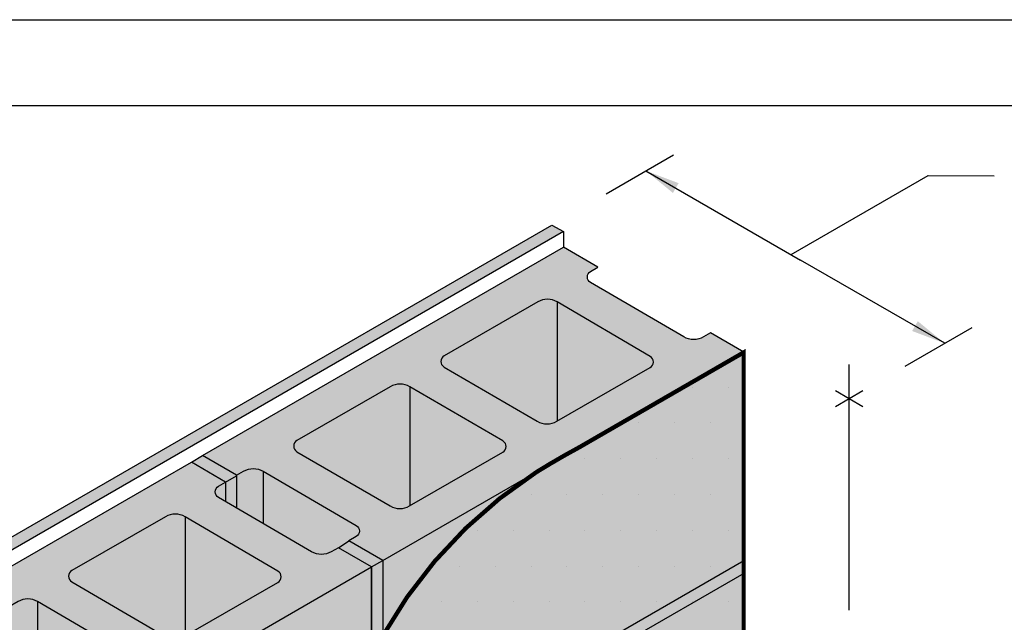
# Model space of a CAD drawing. Extents: x 257.7 to 308.7, y 59.2 to 125.2.
# Drawn here: x 271.6 to 288.8, y 114.6 to 125.2 of the extents above; entities that cross this region are included whole.
import ezdxf

# ---------------------------------------------------------------- set-up
doc = ezdxf.new("R2010")
doc.units = 0
doc.header["$LTSCALE"] = 1.5
doc.header["$MEASUREMENT"] = 0
doc.linetypes.add('DASHED2', pattern=[0.375, 0.25, -0.125])
for name, color, linetype in [('8x11-ttb$0$B', 5, 'CONTINUOUS'), ('CMU', 250, 'CONTINUOUS'), ('STRUCTURE', 250, 'CONTINUOUS'), ('TEXT', 7, 'CONTINUOUS'), ('Tyvek FA WB', 10, 'DASHED2')]:
    doc.layers.add(name, color=color, linetype=linetype)
doc.layers.add('VIEWPORT', color=7, linetype='CONTINUOUS', plot=False)
doc.styles.add('DETAILS', font='sanss___.ttf', dxfattribs={"height": 1})
doc.dimstyles.new('TYVEKDETAILS', dxfattribs={"dimscale": 6, "dimtxt": 1.5, "dimasz": 0.1, "dimexe": 0.75, "dimexo": 0.75, "dimgap": 0.75, "dimtad": 0, "dimtih": 1, "dimtoh": 1, "dimdec": 4, "dimzin": 0, "dimdsep": 46, "dimlunit": 4, "dimtxsty": 'DETAILS', "dimcen": 0.0625, "dimadec": 0, "dimazin": 0, "dimtfac": 1, "dimtdec": 4, "dimtofl": 0, "dimtmove": 0, "dimatfit": 3, "dimfxl": 1, "dimfrac": 2, "dimtolj": 1, "dimtzin": 0, "dimarcsym": 0})

# ---------------------------------------------------------------- blocks, each defined once
blk = doc.blocks.new('CMU ISO WALL')
at = {"layer": 'CMU', "true_color": 0x999999}
h = blk.add_hatch(color=253, dxfattribs=at)
h.paths.add_polyline_path([(-23.52966582886816, -11.66237971149062), (-27.10490734736666, -9.5802332484987), (-27.10490734736666, -14.15056358648414), (-23.5308461815909, -12.09513157735896, 0.5766598250187531)])
h.paths.add_polyline_path([(-18.44720154256612, -4.57314980067855), (-18.44720154256612, -6.581860245565224), (-16.58492744635876, -7.666410031216685, 0.2685044473535811), (-15.83358487172234, -7.668459356300275), (-15.55906571152227, -7.510584198931241), (-15.15302687820545, -7.244875177664596), (-14.87671267571477, -7.08596769678158, 0.5766598250187542), (-14.87553232299203, -6.653215830913268)], flags=17)
h.paths.add_polyline_path([(-9.240246666424952, -3.412379711490615), (-12.81548818492345, -1.330233248498644), (-12.81548818492345, -5.900563586484083), (-9.241427019147693, -3.845131577358956, 0.5766598250187522)], flags=16)
h.paths.add_polyline_path([(0, 0), (-1.269646549079056, 0.7394158010687875), (-1.544165709279127, 0.5815406436997534, -0.2685044473535819), (-2.295508283915552, 0.5835899687833432), (-5.875629296902332, 2.668578148100664, -0.5764760975728495), (-5.87456845699478, 3.101261238635573), (-5.598309939627427, 3.260339526495443), (-6.913100120113654, 4.026046041625023), (-20.76950658066465, -3.973953958375006), (-19.47288936891675, -4.729076913656996), (-19.19890265564814, -4.571306801595028, -0.2686522828219054), (-18.44720154256612, -4.57314980067855), (-14.87553232299203, -6.653215830913268, -0.5766598250187543), (-14.87671267571477, -7.08596769678158), (-15.15302687820545, -7.244875177664596), (-13.856406460551, -8.000000000000028)])
h.paths.add_polyline_path([(-7.907736931575386, 1.930499290916828), (-11.50203437368066, -0.139209504301391, 0.5764760975728641), (-11.50309521358821, -0.5718925948363562), (-7.926543805296262, -2.654801910459838, 0.276490748893828), (-7.156035818493336, -2.645446757120965), (-7.156035818493336, 1.928656291833306, 0.2686522828219189)], flags=16)
h.paths.add_polyline_path([(-9.241427019147693, -3.845131577358956), (-12.82504321827795, -5.906058657915196, -0.2685044473535796), (-13.57638579291441, -5.904009332831606), (-17.1493556747877, -3.823185823866567, -0.5764760975728592), (-17.14829483488015, -3.390502733331601), (-13.5671892980055, -1.328390249415122, -0.2686522828219124), (-12.81548818492345, -1.330233248498644), (-9.240246666424952, -3.412379711490615, -0.5766598250187522)], flags=16)
h.paths.add_polyline_path([(-29.44244604064866, -15.49487517766462), (-29.16613183815798, -15.33596769678161, 0.576659825018752), (-29.16495148543524, -14.90321583091333), (-32.73662070500933, -12.82314980067861), (-32.73662070500933, -20.82314980067861), (-29.44244604064866, -22.74160876083212)])
h.paths.add_polyline_path([(-29.44244604064866, -32.49487517766471), (-32.73662070500933, -30.57641621751114), (-32.73662070500933, -37.82314980067866), (-29.44244604064866, -39.74160876083221)])
h.paths.add_polyline_path([(-28.14582562299421, -33.25000000000014), (-29.44244604064866, -32.49487517766471), (-29.44244604064866, -40.49487517766471), (-28.14582562299421, -41.25000000000014)])
h.paths.add_polyline_path([(-33.76230853135996, -29.97907691365711), (-35.05892574310786, -29.22395395837512), (-35.05892574310786, -37.22395395837512), (-33.76230853135996, -37.97907691365711)])
h.paths.add_polyline_path([(-33.76230853135996, -12.97907691365702), (-35.05892574310786, -12.22395395837503), (-35.05892574310786, -20.22395395837503), (-33.76230853135996, -20.97907691365702)])
h.paths.add_polyline_path([(-28.14582562299421, -16.25000000000006), (-29.44244604064866, -15.49487517766462), (-29.44244604064866, -23.49487517766462), (-28.14582562299421, -24.25000000000006)])
h.paths.add_polyline_path([(-28.14582562299421, -24.75000000000014), (-35.05892574310786, -20.72395395837512), (-35.05892574310786, -28.72395395837506), (-28.14582562299421, -32.75000000000009)])
edge = h.paths.add_edge_path()
edge.add_line((-21.44545498093655, -6.321343708166722), (-21.44545498093657, -10.89582926367225))
edge.add_line((-21.44545498093657, -10.89582926367225), (-17.87975813899439, -8.845207552453218))
edge.add_arc((-18.00439172507242, -8.628490065338497), 0.2499999999999998, 299.9030802812204, 419.6186457091239)
edge.add_line((-17.87795346248333, -8.412820489937928), (-21.4435820095716, -6.322438118225733))
edge.add_arc((-21.82289679733896, -6.969446844427353), 0.7500000000000228, 59.61864570911415, 59.78436618879908)
at = {"layer": 'CMU', "true_color": 0xf7f7f7}
h = blk.add_hatch(color=7, dxfattribs=at)
h.paths.add_polyline_path([(-14.28941916244321, -8.250000000000028), (-15.55906571152227, -7.510584198931241), (-15.83358487172234, -7.668459356300275, -0.2685044473535811), (-16.58492744635876, -7.666410031216685), (-20.16504845934554, -5.581421851899393, -0.5764760975728828), (-20.16398761943799, -5.148738761364427), (-19.88772910207061, -4.989660473504557), (-21.20251928255686, -4.223953958375006), (-35.05892574310786, -12.22395395837503), (-33.76230853135996, -12.97907691365702), (-33.48832181809135, -12.82130680159509, -0.2686522828219052), (-32.73662070500936, -12.82314980067861), (-29.16495148543524, -14.90321583091333, -0.5766598250187527), (-29.16613183815798, -15.33596769678161), (-29.44244604064866, -15.49487517766462), (-28.14582562299421, -16.25000000000006)])
h.paths.add_polyline_path([(-27.11446238072116, -14.15605865791522, -0.2685044473535838), (-27.86580495535762, -14.15400933283163), (-31.43877483723091, -12.07318582386657, -0.5764760975728616), (-31.43771399732336, -11.6405027333316), (-27.85660846044871, -9.578390249415179, -0.2686522828219097), (-27.10490734736666, -9.5802332484987), (-23.52966582886816, -11.66237971149062, -0.5766598250187535), (-23.5308461815909, -12.09513157735896)], flags=16)
h.paths.add_polyline_path([(-25.79251437603142, -8.821892594836385, -0.576476097572857), (-25.79145353612387, -8.38920950430142), (-22.19715609401862, -6.319500709083172, -0.2694277140723511), (-21.4435820095716, -6.322438118225733), (-17.87795346248333, -8.412820489937928, -0.5756966799367119), (-17.87975813899439, -8.845207552453218), (-21.46462039310302, -10.90685123554348, -0.2685044473535858), (-22.2159629677395, -10.90480191045987)], flags=16)
h.paths.add_polyline_path([(0, 0), (-1.269646549079056, 0.7394158010687875), (-1.544165709279127, 0.5815406436997534, -0.2685044473535819), (-2.295508283915552, 0.5835899687833432), (-5.875629296902332, 2.668578148100664, -0.5764760975728495), (-5.87456845699478, 3.101261238635573), (-5.598309939627427, 3.260339526495443), (-6.913100120113654, 4.026046041625023), (-20.76950658066465, -3.973953958375006), (-19.47288936891675, -4.729076913656996), (-19.19890265564814, -4.571306801595028, -0.2686522828219067), (-18.44720154256612, -4.57314980067855), (-14.87553232299203, -6.653215830913268, -0.5766598250187543), (-14.87671267571477, -7.08596769678158), (-15.15302687820545, -7.244875177664596), (-13.856406460551, -8.000000000000028)])
h.paths.add_polyline_path([(-13.57638579291441, -5.904009332831606), (-17.1493556747877, -3.823185823866567, -0.5764760975728592), (-17.14829483488015, -3.390502733331601), (-13.5671892980055, -1.328390249415122, -0.2686522828219124), (-12.81548818492345, -1.330233248498644), (-9.240246666424952, -3.412379711490615, -0.5766598250187522), (-9.241427019147693, -3.845131577358956), (-12.82504321827795, -5.906058657915196, -0.2685044473535796)], flags=16)
h.paths.add_polyline_path([(-11.50309521358821, -0.5718925948363562, -0.5764760975728592), (-11.50203437368066, -0.139209504301391), (-7.907736931575386, 1.930499290916828, -0.2694277140723502), (-7.15416284712839, 1.927561881774267), (-3.588534300040124, -0.1628204899379, -0.5756966799367076), (-3.59033897655118, -0.5952075524531892), (-7.175201230659809, -2.656851235543456, -0.2685044473535834), (-7.926543805296262, -2.654801910459867)], flags=16)
at = {"layer": 'CMU'}
h = blk.add_hatch(color=254, dxfattribs=at)
h.paths.add_polyline_path([(-21.44545498093655, -6.321343708166694, 0.268652282821924), (-22.19715609401862, -6.319500709083172), (-25.79145353612387, -8.38920950430142, 0.5764760975728574), (-25.79251437603142, -8.821892594836385), (-22.21596296773947, -10.90480191045987, 0.2764907488938299), (-21.44545498093655, -10.89544675712099)])
h.paths.add_polyline_path([(-27.10490734736666, -9.5802332484987, 0.2686522828219165), (-27.85660846044871, -9.578390249415179), (-31.43771399732336, -11.6405027333316, 0.5764760975728607), (-31.43877483723091, -12.07318582386657), (-27.86580495535762, -14.15400933283163, 0.2724643593752312), (-27.10490734736666, -14.15046934778053)])
h.paths.add_polyline_path([(-12.81548818492345, -1.330233248498644, 0.2686522828219168), (-13.5671892980055, -1.328390249415122), (-17.14829483488015, -3.390502733331601, 0.5764760975728616), (-17.1493556747877, -3.823185823866567), (-13.57638579291438, -5.904009332831606, 0.2724643593752294), (-12.81548818492345, -5.900469347780501)])
h.paths.add_polyline_path([(-7.156035818493336, 1.928656291833306, 0.2686522828219211), (-7.907736931575386, 1.930499290916828), (-11.50203437368066, -0.139209504301391, 0.576476097572864), (-11.50309521358821, -0.5718925948363562), (-7.926543805296262, -2.654801910459838, 0.276490748893828), (-7.156035818493336, -2.645446757120965)])
h.paths.add_polyline_path([(-32.73662070500933, -12.82314980067861, 0.2686522828219118), (-33.48832181809135, -12.82130680159509), (-33.76230853135996, -12.97907691365702), (-33.76230853135996, -20.97907691365702), (-33.48832181809135, -20.82130680159509, -0.2686522828219118), (-32.73662070500933, -20.82314980067861)])
h.paths.add_polyline_path([(-32.73662070500933, -30.57641621751114), (-33.76230853135996, -29.97907691365711), (-33.76230853135996, -37.97907691365711), (-33.48832181809132, -37.82130680159514, -0.2686522828218994), (-32.73662070500933, -37.82314980067866)])
at = {"layer": 'CMU', "true_color": 0xdedede}
h = blk.add_hatch(color=254, dxfattribs=at)
h.paths.add_polyline_path([(0, -8), (0, 0), (-13.856406460551, -8.000000000000028), (-13.856406460551, -16.00000000000003)])
h.paths.add_polyline_path([(-14.28941916244321, -8.250000000000028), (-28.14582562299421, -16.25000000000006), (-28.14582562299421, -24.25000000000006), (-14.28941916244321, -16.25000000000003)])
h.paths.add_polyline_path([(-7.144709581221605, -20.62500000000006), (-7.144709581221605, -12.62499999999997), (-14.28941916244321, -16.75000000000003), (-21.0011160417726, -20.62500000000009), (-21.0011160417726, -28.62500000000011)])
h.paths.add_polyline_path([(0, -8.499999999999915), (-6.711696879329395, -12.37499999999997), (-6.711696879329395, -20.37499999999997), (0, -16.49999999999994)])
h.paths.add_polyline_path([(0, -16.99999999999991), (-7.144709581221605, -21.12499999999997), (-13.856406460551, -25.00000000000006), (-13.856406460551, -32.99999999999986), (0, -24.99999999999983)])
h.paths.add_polyline_path([(-14.28941916244321, -33.24999999999994), (-14.28941916244321, -25.25000000000006), (-28.14582562299421, -33.25000000000014), (-28.14582562299421, -41.24999999999997)])
h.paths.add_polyline_path([(-21.43412874366481, -20.87500000000009), (-28.14582562299421, -24.75000000000014), (-28.14582562299421, -32.75000000000009), (-21.43412874366484, -28.87500000000011)])
at = {"layer": 'CMU', "true_color": 0x8f8f8f}
h = blk.add_hatch(color=252, dxfattribs=at)
h.paths.add_polyline_path([(-15.15302687820545, -7.244875177664596), (-15.15302687820545, -7.747052788886265), (-14.28941916244321, -8.250000000000028), (-13.856406460551, -8.000000000000028)])
h.paths.add_polyline_path([(-15.15302687820545, -7.244875177664596), (-15.55906571152227, -7.510584198931241), (-15.15302687820545, -7.747052788886265)])
h.paths.add_polyline_path([(-19.47288936891675, -4.729076913656996), (-20.76950658066465, -3.973953958375006), (-20.76950658066465, -4.476131569596674), (-19.88772910207061, -4.989660473504586), (-19.47288936891675, -4.75078279069055)])
h.paths.add_polyline_path([(-20.76950658066465, -3.973953958375006), (-21.20251928255686, -4.223953958375006), (-20.76950658066465, -4.476131569596674)])
at = {"layer": 'CMU'}
h = blk.add_hatch(color=254, dxfattribs=at)
h.paths.add_polyline_path([(-18.44720154256612, -4.57314980067855, 0.2686522828219017), (-19.19890265564814, -4.571306801595028), (-19.47288936891675, -4.729076913656996), (-19.47288936891675, -5.984520941711196), (-18.44720154256612, -6.581860245565224)])
h.paths.add_polyline_path([(-32.73662070500933, -21.32314980067866, 0.2686522828219052), (-33.48832181809132, -21.32130680159514), (-33.76230853135996, -21.47907691365711), (-29.44244604064866, -23.99487517766471), (-29.44244604064866, -23.49487517766462), (-29.44244604064866, -23.24160876083221)])
at = {"layer": 'CMU', "true_color": 0x8f8f8f}
h = blk.add_hatch(color=252, dxfattribs=at)
h.paths.add_polyline_path([(-19.47288936891675, -4.75078279069055), (-19.88772910207061, -4.989660473504586), (-19.88772910207061, -5.742926890337117), (-19.47288936891675, -5.984520941711196)])
h.paths.add_polyline_path([(-35.05892574310786, -28.72395395837506), (-35.05892574310786, -29.22395395837512), (-28.14582562299569, -33.24999999999929, -0.5078129039776498), (-28.14582562299421, -32.75000000000009)])
at = {"layer": 'CMU', "true_color": 0x999999}
blk.add_hatch(color=253, dxfattribs=at).paths.add_polyline_path([(-19.88772910207061, -4.989660473504557), (-20.16398761943799, -5.148738761364427, 0.5764760975728784), (-20.16504845934554, -5.581421851899393), (-19.88772910207061, -5.742926890337117)])
at = {"layer": 'CMU', "true_color": 0x8f8f8f}
h = blk.add_hatch(color=252, dxfattribs=at)
h.paths.add_polyline_path([(-14.28941916244321, -33.74999999999986), (0, -25.49999999999974), (0, -24.99999999999983), (-13.856406460551, -32.99999999999986), (-13.856406460551, -25.00000000000006), (-7.144709581221605, -21.12499999999997), (0, -16.99999999999991), (0, -16.49999999999994), (-6.711696879329395, -20.37499999999997), (-6.711696879329395, -12.37499999999997), (0, -8.499999999999915), (0, -8), (-13.856406460551, -16.00000000000003), (-13.856406460551, -8.000000000000028), (-14.28941916244321, -8.250000000000028), (-14.28941916244321, -16.25000000000003), (-28.1458256229941, -24.25, 0.5078129039792978), (-28.14582562299421, -24.75000000000014), (-21.43412874366481, -20.87500000000009), (-21.43412874366484, -28.87500000000011), (-28.14582562299421, -32.75000000000009, 0.5078129039792996), (-28.14582562299438, -33.25000000000023), (-14.28941916244321, -25.25000000000006), (-14.28941916244321, -33.24999999999994), (-28.14582562299421, -41.24999999999997, 0.5078129039792383), (-28.14582562299441, -41.75000000000009)])
h.paths.add_polyline_path([(-21.0011160417726, -28.62500000000011), (-21.0011160417726, -20.62500000000009), (-14.28941916244321, -16.75000000000003), (-7.144709581221605, -12.62499999999997), (-7.144709581221605, -20.62500000000006)], flags=16)
h = blk.add_hatch(color=252, dxfattribs=at)
h.paths.add_polyline_path([(-29.44244604064866, -40.49487517766471), (-29.44244604064866, -40.99487517766454), (-28.09044453201139, -41.78225279805848, -0.5748439758349783), (-28.14582562299434, -41.25000000000006)])
h.paths.add_polyline_path([(-32.73662070500932, -37.82314980067867, 0.2686522828219061), (-33.48832181809134, -37.82130680159515), (-33.76230853135996, -37.97907691365711), (-33.76230853135996, -38.46120689724779), (-33.48832181809134, -38.30343678518582, -0.2686522828219052), (-32.73662070500932, -38.30527978426935), (-29.44244604064866, -40.22373874442289), (-29.44244604064866, -39.74160876083221)])
h.paths.add_polyline_path([(-33.76230853135996, -37.97907691365711), (-35.05892574310786, -37.22395395837512), (-35.05892574310786, -37.72395395837495), (-33.76230853135996, -38.47907691365694)])
h.paths.add_polyline_path([(-33.76230853135996, -21.47907691365711), (-33.76230853135996, -20.97907691365702), (-35.05892574310786, -20.22395395837503), (-35.05892574310786, -20.72395395837512)])
h.paths.add_polyline_path([(-32.73662070500932, -21.32314980067867), (-29.44244604064866, -23.24160876083221), (-29.44244604064866, -22.74160876083212), (-32.73662070500935, -20.8231498006786, 0.2686522828219043), (-33.48832181809136, -20.82130680159507), (-33.76230853135996, -20.97907691365702), (-33.76230853135996, -21.47907691365711), (-33.48832181809134, -21.32130680159515, -0.2686522828219067)])
h.paths.add_polyline_path([(-29.44244604064866, -23.49487517766462), (-29.44244604064866, -23.99487517766471), (-28.09044453201318, -24.78225279805761, -0.5748439758327081), (-28.1458256229942, -24.25000000000006)])
at = {"layer": 'CMU'}
for p, q in [((-20.76950658066465, -3.973953958375006), (-6.913100120113654, 4.026046041625023)), ((-5.598309939627427, 3.260339526495443), (-6.913100120113654, 4.026046041625023)), ((-7.907736931575386, 1.930499290916828), (-11.50203437368066, -0.139209504301391)), ((-3.588534300040067, -0.1628204899379284), (-7.15416284712839, 1.927561881774295)), ((0, 0), (-1.269646549079056, 0.7394158010687875)), ((-13.856406460551, -8.000000000000028), (0, 0)), ((-11.50309521358821, -0.5718925948363562), (-7.926543805296291, -2.65480191045981)), ((-7.175201230659866, -2.656851235543428), (-3.59033897655118, -0.5952075524531892)), ((-13.5671892980055, -1.32839024941515), (-17.14829483488015, -3.390502733331601)), ((-9.240246666424952, -3.412379711490615), (-12.81548818492345, -1.330233248498644)), ((-19.47288936891675, -4.729076913656996), (-20.76950658066465, -3.973953958375006)), ((-17.1493556747877, -3.823185823866538), (-13.57638579291438, -5.904009332831606)), ((-12.82504321827795, -5.906058657915196), (-9.241427019147721, -3.845131577358927)), ((-35.05892574310786, -12.22395395837503), (-21.20251928255686, -4.223953958375006)), ((-19.88772910207064, -4.989660473504557), (-21.20251928255686, -4.223953958375006)), ((-22.1971560940186, -6.319500709083172), (-25.79145353612387, -8.389209504301448)), ((-17.87795346248328, -8.412820489937928), (-21.4435820095716, -6.322438118225733)), ((-14.28941916244321, -8.250000000000028), (-15.55906571152227, -7.510584198931241)), ((-13.856406460551, -8.000000000000028), (-15.15302687820545, -7.244875177664596)), ((-28.14582562299421, -16.25000000000006), (-14.28941916244321, -8.250000000000028)), ((-14.28941916244321, -8.250000000000028), (-13.856406460551, -8.000000000000028)), ((-14.28941916244321, -16.25), (-14.28941916244321, -8.250000000000028)), ((-13.856406460551, -16.00000000000003), (0, -8)), ((-13.856406460551, -8.000000000000028), (-13.856406460551, -16.00000000000003)), ((-13.856406460551, -16.00000000000003), (0, -8)), ((0, -8.499999999999915), (-6.711696879329395, -12.37499999999997)), ((-25.79251437603142, -8.821892594836356), (-22.2159629677395, -10.90480191045987)), ((-21.46462039310308, -10.90685123554346), (-17.87975813899439, -8.845207552453218)), ((-27.85660846044871, -9.578390249415179), (-31.43771399732336, -11.64050273333163)), ((-23.52966582886816, -11.66237971149064), (-27.10490734736666, -9.5802332484987)), ((-31.43877483723091, -12.07318582386654), (-27.86580495535759, -14.15400933283163)), ((-27.11446238072116, -14.15605865791525), (-23.53084618159093, -12.09513157735896)), ((-33.76230853135996, -12.97907691365702), (-35.05892574310786, -12.22395395837503)), ((-6.711696879329395, -12.37499999999997), (-6.711696879329395, -20.37499999999997)), ((-7.144709581221605, -12.62499999999997), (-14.28941916244321, -16.75000000000003)), ((-7.144709581221605, -20.62500000000006), (-7.144709581221605, -12.62499999999997)), ((-28.14582562299421, -16.25000000000006), (-29.44244604064866, -15.49487517766462)), ((-28.14582562299421, -24.25000000000006), (-14.28941916244321, -16.25000000000003)), ((-6.711696879329395, -20.37499999999997), (0, -16.49999999999994)), ((0, -16.99999999999991), (-7.144709581221605, -21.12499999999997)), ((-33.76230853135996, -20.97907691365702), (-35.05892574310786, -20.22395395837503)), ((-21.0011160417726, -20.62500000000009), (-21.0011160417726, -28.62500000000009)), ((-21.00111604177258, -28.62500000000009), (-7.144709581221605, -20.62500000000006)), ((-21.43412874366484, -28.87500000000006), (-21.43412874366481, -20.87500000000009)), ((-7.144709581221605, -21.12499999999997), (-13.856406460551, -25.00000000000006)), ((-28.14582562299421, -24.25000000000006), (-29.44244604064866, -23.49487517766462)), ((-14.28941916244321, -25.25000000000006), (-28.14582562299421, -33.25000000000014)), ((-14.28941916244321, -33.24999999999991), (-14.28941916244321, -25.24999999999986)), ((-13.856406460551, -24.99999999999986), (-13.856406460551, -32.99999999999986)), ((-13.856406460551, -32.99999999999986), (0, -24.99999999999983)), ((0, -24.99999999999983), (0, -25.49999999999974)), ((0, -25.49999999999974), (-14.28941916244321, -33.74999999999986)), ((-28.14582562299421, -32.75000000000009), (-21.43412874366481, -28.87500000000009)), ((-28.14582562299421, -41.24999999999997), (-14.28941916244321, -33.24999999999994)), ((-14.28941916244321, -33.74999999999986), (-28.14582562299421, -41.74999999999997)), ((-33.76230853135996, -37.97907691365711), (-35.05892574310786, -37.22395395837512)), ((-28.14582562299421, -41.25000000000014), (-29.44244604064866, -40.49487517766471))]:
    blk.add_line(p, q, dxfattribs=at)
for points in [[(-1.269646549079056, 0.7394158010687875), (-1.544165709279127, 0.5815406436997534, -0.2685044473535833), (-2.295508283915552, 0.5835899687833432), (-5.875629296902332, 2.668578148100664, -0.5764760975728681), (-5.87456845699478, 3.101261238635573), (-5.598309939627427, 3.260339526495443)], [(-19.47288936891675, -4.729076913656996), (-19.19890265564817, -4.571306801595057, -0.2686522828219192), (-18.44720154256612, -4.57314980067855), (-14.87553232299203, -6.653215830913268, -0.5766598250187497), (-14.87671267571477, -7.08596769678158), (-15.15302687820545, -7.244875177664596)], [(-15.55906571152227, -7.510584198931241), (-15.83358487172234, -7.668459356300275, -0.2685044473535833), (-16.58492744635876, -7.666410031216685), (-20.16504845934554, -5.581421851899393, -0.5764760975728681), (-20.16398761943799, -5.148738761364427), (-19.88772910207064, -4.989660473504586)], [(-33.76230853135996, -12.97907691365702), (-33.48832181809138, -12.82130680159509, -0.2686522828219192), (-32.73662070500933, -12.82314980067861), (-29.16495148543524, -14.90321583091333, -0.5766598250187497), (-29.16613183815798, -15.33596769678161), (-29.44244604064866, -15.49487517766462)], [(-33.76230853135996, -20.97907691365702), (-33.48832181809138, -20.82130680159509, -0.2686522828219192), (-32.73662070500933, -20.82314980067861), (-29.44244604064866, -22.74160876083212)], [(-33.76230853135996, -21.47907691365711), (-33.48832181809138, -21.32130680159517, -0.2686522828219192), (-32.73662070500933, -21.32314980067866), (-29.44244604064866, -23.24160876083221)], [(-33.76230853135996, -37.97907691365711), (-33.48832181809138, -37.82130680159517, -0.2686522828219192), (-32.73662070500933, -37.82314980067866), (-29.44244604064866, -39.74160876083221)], [(-33.76230853135996, -38.46120689724779), (-33.48832181809138, -38.30343678518585, -0.2686522828219192), (-32.73662070500933, -38.30527978426935), (-29.44244604064866, -40.22373874442289)]]:
    blk.add_lwpolyline(points, format="xyb", dxfattribs=at)
for points in [[(-7.156035818493336, 1.928656291833363), (-7.156035818493336, -2.645829263672226)], [(-13.856406460551, -8.000000000000028), (0, 0)], [(0, 0), (0, -8)], [(-12.81548818492345, -1.330233248498615), (-12.81548818492345, -5.900563586484083)], [(-21.20251928255686, -4.223953958375006), (-20.76950658066465, -3.973953958375006)], [(-19.88772910207061, -4.989660473504586), (-19.47288936891675, -4.75078279069055)], [(-19.47288936891675, -4.729076913656996), (-19.47288936891675, -5.984520941711196)], [(-18.44720154256612, -4.573149800678522), (-18.44720154256612, -6.581860245565224)], [(-19.88772910207061, -4.989660473504586), (-19.88772910207061, -5.742926890337117)], [(-21.44545498093655, -6.321343708166665), (-21.44545498093655, -10.89582926367225)], [(-15.55906571152227, -7.510584198931241), (-15.15302687820545, -7.244875177664596)], [(-14.28941916244321, -8.250000000000028), (-14.28941916244321, -16.25000000000003)], [(-13.856406460551, -8.000000000000028), (-13.856406460551, -16.00000000000003)], [(0, -8), (0, -25.49999999999974)], [(-27.10490734736666, -9.580233248498644), (-27.10490734736666, -14.15056358648414)], [(-35.05892574310786, -20.22395395837503), (-35.05892574310786, -12.22395395837503)], [(-32.73662070500933, -12.82314980067861), (-32.73662070500933, -20.82314980067861)], [(-33.76230853135996, -12.97907691365702), (-33.76230853135996, -20.97907691365702)], [(-29.44244604064866, -15.49487517766462), (-29.44244604064866, -23.49487517766462)], [(-28.14582562299421, -16.25000000000006), (-28.14582562299421, -24.25000000000006)], [(-14.28941916244321, -16.75000000000003), (-21.0011160417726, -20.62500000000009)], [(-35.05892574310786, -20.22395395837503), (-35.05892574310786, -29.22395395837512)], [(-35.05892574310786, -20.72395395837512), (-28.14582562299421, -24.75000000000014)], [(-33.76230853135996, -20.97907691365702), (-33.76230853135996, -21.47907691365711)], [(-21.43412874366481, -20.87500000000009), (-28.14582562299421, -24.75000000000014)], [(-29.44244604064866, -23.49487517766462), (-29.44244604064866, -23.99487517766471)], [(-28.14582562299421, -24.75000000000014), (-28.14582562299421, -32.75000000000009)], [(-35.05892574310786, -28.72395395837506), (-28.14582562299421, -32.75000000000009)], [(-35.05892574310786, -29.22395395837512), (-28.14582562299421, -33.25000000000014)], [(-35.05892574310786, -37.22395395837512), (-35.05892574310786, -29.22395395837512)], [(-33.76230853135996, -29.97907691365711), (-33.76230853135996, -37.97907691365711)], [(-32.73662070500933, -30.55008809479031), (-32.73662070500933, -37.82314980067866)], [(-29.44244604064866, -32.49487517766471), (-29.44244604064866, -40.49487517766471)], [(-28.14582562299421, -33.25000000000037), (-28.14582562299421, -41.24999999999997)], [(-28.14582562299421, -33.25000000000014), (-28.14582562299421, -41.25000000000014)], [(-35.05892574310786, -37.22395395837512), (-35.05892574310786, -37.72395395837495)], [(-35.05892574310786, -37.72395395837495), (-33.76230853135996, -38.47907691365694)], [(-33.76230853135996, -37.97907691365685), (-33.76230853135996, -38.47907691365694)], [(-29.44244604064866, -40.49487517766445), (-29.44244604064866, -40.99487517766454)], [(-29.44244604064866, -40.99487517766454), (-28.14582562299421, -41.74999999999997)]]:
    blk.add_lwpolyline(points, dxfattribs=at)
for centre, radius, start, end in [((-7.533477634895689, 1.280553155572647), 0.7500000000000078, 59.61864570911838, 119.9346820985823), ((-11.37728127478744, -0.3558582160827939), 0.25, 119.9346820985823, 239.7843661888047), ((-3.714972562629214, -0.3784900653384398), 0.2500000000000043, 299.9030802812171, 59.61864570910748), ((-13.19293000132581, -1.978336384759302), 0.7500000000000062, 59.78436618880465, 119.9346820985823), ((-7.549101988893909, -2.00669877419918), 0.7500000000000083, 239.7843661888024, 299.9030802812135), ((-17.02354173598692, -3.607151445113004), 0.25, 119.9346820985823, 239.7843661888047), ((-9.366060605225726, -3.628414090244178), 0.2500000000000025, 299.903080281209, 59.78436618880607), ((-13.19894397651203, -5.255906196570947), 0.7500000000000062, 239.7843661888047, 299.9030802812135), ((-21.8228967973389, -6.969446844427353), 0.7500000000000078, 59.61864570911838, 119.9346820985823), ((-25.66670043723065, -8.605858216082822), 0.25, 119.9346820985823, 239.7843661888047), ((-18.00439172507242, -8.628490065338468), 0.2500000000000043, 299.9030802812171, 59.61864570910748), ((-27.48234916376902, -10.22833638475936), 0.7500000000000062, 59.78436618880465, 119.9346820985823), ((-21.83852115133712, -10.25669877419921), 0.7500000000000083, 239.7843661888024, 299.9030802812135), ((-31.31296089843013, -11.857151445113), 0.25, 119.9346820985823, 239.7843661888047), ((-23.65547976766894, -11.87841409024418), 0.2500000000000025, 299.903080281209, 59.78436618880607), ((-27.48836313895524, -13.50590619657098), 0.7500000000000062, 239.7843661888047, 299.9030802812135), ((-27.96314858565989, -24.50000000000011), 0.3096302633291228, 126.1559039820837, 233.8440960178837), ((-27.96314858566004, -33.00000000000023), 0.3096302633291228, 126.1559039820837, 233.8440960178837), ((-27.96314858566004, -41.50000000000011), 0.3096302633291228, 126.1559039820837, 233.8440960178837)]:
    blk.add_arc(centre, radius, start, end, dxfattribs=at)

msp = doc.modelspace()

# ---------------------------------------------------------------- hatches: boundary and pattern name
at = {"layer": 'STRUCTURE'}
h = msp.add_hatch(dxfattribs=at)
h.set_pattern_fill('AR-SAND', color=256, scale=0.25, style=0)
h.set_pattern_definition([(37.50000000000001, (301.4821542968235, 62.67367722734588), (-0.01574833952740204, 0.4817059422532897), [0, -0.38, 0, -0.425, 0, -0.40625]), (7.499999999999999, (301.4821542968235, 62.67367722734588), (0.4424441763169318, 0.7055365163074351), [0, -0.205, 0, -0.3425, 0, -0.13125]), (327.5, (301.1746542968235, 62.67367722734588), (0.7785354654378738, 0.001414763384241124), [0, -0.125, 0, -0.45, 0, -0.5875]), (317.5, (301.1746542968235, 62.67367722734588), (0.7515316511430733, 0.2194188912335623), [0, -0.0625, 0, -0.295, 0, -0.3375])])
h.paths.add_polyline_path([(268.1011540139978, 101.4475139088496), (267.9282440970949, 101.3476843217801), (268.1011540139978, 101.2478547347107)])
h.paths.add_polyline_path([(267.8977923640381, 102.4220391410955), (268.1011540139978, 102.3046282377484), (268.1011540139978, 113.9415458406902), (267.9011540139978, 114.0570158945281)])
h.paths.add_polyline_path([(281.130353336684, 121.4639575769681), (280.9228425811605, 121.5750912940822), (267.9011540139979, 114.057015894528), (268.101154013998, 113.94154584069)])
at = {"layer": 'Tyvek FA WB', "true_color": 0x000000}
h = msp.add_hatch(dxfattribs=at)
h.set_pattern_fill('DOTS', color=18, scale=10, style=0)
h.set_pattern_definition([(0, (-24.74924909415267, 0), (0.3125, 0.625), [0, -0.625])])
edge = h.paths.add_edge_path()
edge.add_line((284.2726715730994, 108.7223205048394), (284.2726715730994, 119.3501544601031))
edge.add_line((284.2726715730994, 119.3501544601031), (281.4096382866577, 117.697181421477))
edge.add_arc((288.2102538443512, 105.0899488084777), 14.32447856369705, 118.3433890192833, 121.8367116896164)
edge.add_arc((285.0700843256758, 110.4359128261764), 8.12777468485125, 122.9100498476107, 172.9724392873513)
edge.add_arc((270.3375683286367, 112.3272600266333), 6.725876666030265, 308.2670749482579, 352.33639765877456, ccw=False)
edge.add_line((274.503091785308, 107.0465563558549), (274.503091785308, 104.6261951012079))
edge.add_line((274.503091785308, 104.6261951012079), (274.503091785308, 104.6358352466969))
edge.add_arc((249.1036021068813, 88.35829957194193), 30.16773514149556, 32.03925612879448, 32.65421563495829, ccw=False)
edge.add_line((274.6763333499566, 104.362288460243), (274.6803218234506, 103.1780068008492))
edge.add_line((274.6803218234506, 103.1780068008492), (284.2726715730994, 108.7223205048394))
at = {"layer": 'Tyvek FA WB', "true_color": 0xffffff}
h = msp.add_hatch(color=7, dxfattribs=at)
edge = h.paths.add_edge_path()
edge.add_line((284.2726715730994, 108.7223205048394), (284.2726715730994, 119.3554049348772))
edge.add_line((284.2726715730994, 119.3554049348772), (281.4096382866576, 117.7024318962512))
edge.add_arc((288.2102538443516, 105.0951992832537), 14.32447856369564, 118.3433890192886, 121.8367116896217)
edge.add_arc((285.0700843256758, 110.4411633009506), 8.12777468485124, 122.9100498476108, 172.9724392873514)
edge.add_arc((270.3375683286368, 112.3325105014074), 6.725876666030147, 308.2670749482575, 352.3363976587748, ccw=False)
edge.add_line((274.503091785308, 107.0518068306291), (274.503091785308, 104.6261951012079))
edge.add_line((274.503091785308, 104.6261951012079), (274.6763333499566, 104.362288460243))
edge.add_arc((312.6424569497323, 104.2201803943754), 37.96638955570874, 179.7855415930659, 180.6003832113846)
edge.add_line((274.6781517752079, 103.8223506425886), (274.6803218234506, 103.1780068008492))
edge.add_line((274.6803218234506, 103.1780068008492), (284.2726715730994, 108.7223205048394))

# ---------------------------------------------------------------- linework, layer by layer
at = {"layer": '8x11-ttb$0$B', "color": 7}
msp.add_line((259.2212273774239, 123.6639062359502), (307.2212273774239, 123.6639062359502), dxfattribs=at)
at = {"layer": 'STRUCTURE'}
msp.add_line((281.130353336684, 121.4639575769681), (281.130353336684, 121.1906763376628), dxfattribs=at)
msp.add_lwpolyline([(268.101154013998, 113.94154584069), (267.9011540139979, 114.057015894528), (280.9228425811605, 121.5750912940822), (281.130353336684, 121.4639575769681), (268.1011540139978, 113.9415458406899)], close=True, dxfattribs=at)
at = {"layer": 'TEXT'}
for p, q in [((281.8752993613303, 122.1249924725049), (283.0484406625138, 122.8023059185406)), ((285.1004172865494, 121.0626586625735), (287.4908038272071, 122.4427489752895)), ((287.4908038272071, 122.4427489752895), (288.6448733521959, 122.4406800646769)), ((287.088636335586, 119.1150709670421), (288.2617776367695, 119.7923844130779)), ((286.1135727708039, 114.8548667104137), (286.1135727708039, 119.1449264618218)), ((285.8744630537653, 118.4140676959318), (286.3526824878425, 118.690167814928)), ((285.8744630537653, 118.690167814928), (286.3526824878425, 118.4140676959318))]:
    msp.add_line(p, q, dxfattribs=at)
at = {"layer": 'Tyvek FA WB', "const_width": 0.075, "flags": 128}
msp.add_lwpolyline([(284.2726715730994, 108.7223205048394), (284.2726715730994, 119.3554049348772), (281.4096382866576, 117.7024318962512, 0.01524367616600855), (280.6540878579468, 117.2646299070617, 0.2219802846438512), (277.0033702423337, 111.4355702726275, -0.1946942337071283), (274.503091785308, 107.0518068306291), (274.503091785308, 104.6261951012079), (274.6763333499566, 104.362288460243, 0.003555432261894226), (274.6781517752079, 103.8223506425886), (274.6803218234506, 103.1780068008492), (274.6803218234506, 103.1780068008492), (284.2726715730994, 108.7223205048394)], format="xyb", dxfattribs=at)
at = {"layer": 'VIEWPORT', "color": 1}
msp.add_line((257.7212273774239, 125.1639062359502), (308.7212273774239, 125.1639062359502), dxfattribs=at)

# ---------------------------------------------------------------- block references
at = {"layer": 'CMU', "xscale": 0.4545454545454545, "yscale": 0.4545454545454545, "zscale": 0.4545454545454545}
msp.add_blockref('CMU ISO WALL', (284.2726715730994, 119.3606554096514), dxfattribs=at)

# ---------------------------------------------------------------- leaders
at = {"layer": 'TEXT'}
for points in [[(282.5678502572403, 122.5248369186859), (285.2650128850332, 120.9676293494814)], [(287.7811872314959, 119.5149154132232), (285.2650128850332, 120.9676293494814)]]:
    msp.add_leader(points, dimstyle='TYVEKDETAILS', override={"dimfxl": 3}, dxfattribs=at)

doc.saveas('drawing.dxf')
